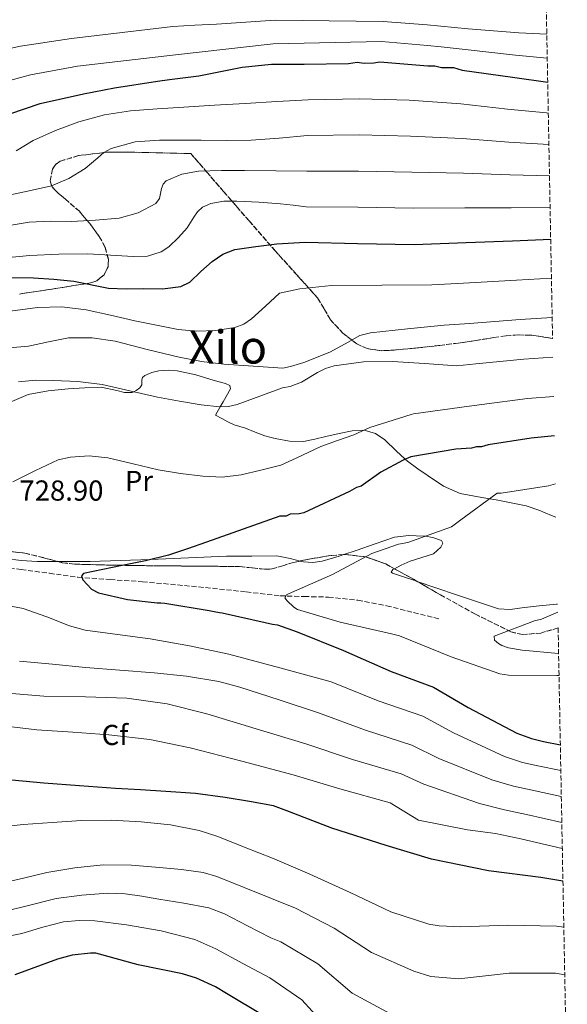
# Model space of a CAD drawing. Units: metres. Extents: x 627573 to 631018, y 4748123 to 4750500.
# Drawn here: x 630800 to 630990, y 4749695 to 4750036 of the extents above; entities that cross this region are included whole.
import ezdxf
from ezdxf.enums import TextEntityAlignment as Align

# ---------------------------------------------------------------- set-up
doc = ezdxf.new("R2010")
doc.units = ezdxf.units.M
doc.header["$MEASUREMENT"] = 0
doc.linetypes.add('DGN Style 3', pattern=[2.435890702152634, 1.739921930109024, -0.6959687720436097])
for name, color, linetype, lineweight in [('Cota de punto acotado terreno', 7, 'Continuous', 0), ('Curva de nivel directora', 30, 'Continuous', 30), ('Curva de nivel intermedia', 30, 'Continuous', 0), ('Etiqueta de uso rústico', 92, 'Continuous', 0), ('Etiqueta de zona arbolada', 92, 'Continuous', 0), ('Línea de cambio de uso (parcela vista)', 92, 'Continuous', 0), ('Texto de Área (paraje) menor', 7, 'Continuous', 0), ('Vaguada', 142, 'DGN Style 3', 13), ('Zona arbolada', 92, 'DGN Style 3', 0)]:
    doc.layers.add(name, color=color, linetype=linetype, lineweight=lineweight)
doc.styles.add('Style-Arial', font='arial.ttf')

msp = doc.modelspace()

# ---------------------------------------------------------------- linework, layer by layer
at = {"layer": 'Curva de nivel directora', "color": 30, "linetype": 'Continuous', "lineweight": 30, "flags": 128}
for points, elevation in [([(630796.9600000001, 4750003.62), (630807.51, 4750007.260000001), (630822.5599999995, 4750010.590000002), (630833.2300000002, 4750012.620000001), (630848.1999999993, 4750014.980000001), (630852.35, 4750015.530000002), (630862.529999999, 4750016.789999999), (630877.5199999983, 4750019.789999999), (630887.7799999998, 4750020.92), (630899.0699999997, 4750020.880000002), (630914.3899999997, 4750021.140000002), (630917.4499999996, 4750021.539999999), (630919.839999999, 4750021.240000002), (630923.2399999987, 4750021.300000003), (630925.2799999994, 4750021.670000001), (630941.9899999996, 4750020.260000001), (630944.3700000001, 4750020.300000001), (630946.7599999995, 4750019.660000003), (630950.85, 4750019.730000001), (630953.9300000002, 4750018.77), (630971.3399999999, 4750016.350000001), (630983.5499999984, 4750014.619999999)], 775.0000000000001), ([(630797.6699999986, 4749946.859999999), (630805.1999999988, 4749946.800000002), (630812.1799999992, 4749946.37), (630819.1500000008, 4749945.59), (630831.1899999996, 4749943.220000001), (630837.3299999996, 4749942.980000001), (630843.4699999996, 4749943.030000002), (630849.8800000001, 4749943.02), (630856.2699999983, 4749943.790000001), (630859.3499999985, 4749945.279999999), (630863.1599999993, 4749948.930000001), (630867.0899999988, 4749952.430000001), (630870.8999999998, 4749954.990000002), (630875.0300000004, 4749956.660000001), (630882.2799999992, 4749957.62), (630889.5399999989, 4749958.59), (630899.4599999987, 4749959.090000001), (630917.5199999989, 4749958.720000002), (630937.269999999, 4749958.390000001), (630955.3099999991, 4749959.039999999), (630971.2999999997, 4749959.66), (630984.5900000001, 4749960.160000001)], 750.0000000000003), ([(630985.8899999986, 4749891.940000001), (630977.8499999987, 4749891.190000001), (630962.9099999988, 4749888.890000001), (630960.5399999995, 4749888.170000001), (630958.8399999985, 4749888.140000002), (630957.1399999997, 4749887.770000001), (630951.6999999993, 4749887.33), (630936.0799999998, 4749884.680000002), (630933.3799999999, 4749883.61), (630925.6199999992, 4749879.390000001), (630918.8899999991, 4749874.5), (630917.1999999993, 4749874.130000001), (630914.839999999, 4749872.730000002), (630898.9600000002, 4749865.300000003), (630897.2699999983, 4749864.930000002), (630894.1999999993, 4749864.880000002), (630892.8499999992, 4749864.180000001), (630890.5899999995, 4749864.140000002), (630877.9099999992, 4749859.650000001), (630865.229999999, 4749855.15), (630858.6399999999, 4749852.780000002), (630851.9799999989, 4749850.61), (630843.9799999993, 4749848.690000001), (630835.9199999992, 4749847.029999999), (630829.2200000003, 4749845.619999999), (630822.5399999993, 4749844.210000001), (630821.7699999983, 4749843.440000001), (630822.2499999988, 4749842.040000001), (630825.32, 4749838.830000001), (630827.6600000003, 4749837.560000001), (630837.7999999989, 4749835.240000002), (630848.0099999993, 4749834.100000001), (630849.3899999984, 4749834.039999999), (630850.7699999998, 4749833.970000002), (630866.0599999983, 4749831.41), (630867.7900000006, 4749831.090000001), (630869.7099999984, 4749830.710000001), (630870.6099999992, 4749830.640000002), (630885.52, 4749827.310000001), (630888.019999999, 4749826.670000002), (630889.7800000003, 4749826.460000002), (630896.62, 4749824.060000001), (630912.7299999989, 4749817.529999999), (630929.2000000001, 4749810.33), (630943.940000001, 4749804.789999999), (630955.9799999996, 4749797.850000001), (630972.8199999996, 4749788.950000001), (630977.9600000004, 4749787.000000002), (630982.070000001, 4749786.050000002), (630987.9299999994, 4749784.880000001)], 725.0000000000001), ([(630988.8300000001, 4749737.580000003), (630981.1199999988, 4749738.9), (630962.9800000002, 4749741.170000002), (630943.2799999993, 4749745.180000002), (630927.5599999994, 4749749.890000001), (630908.699999999, 4749755.939999999), (630893.9600000001, 4749761.600000001), (630888.4500000004, 4749763.710000001), (630880.0399999993, 4749765.180000001), (630871.6299999985, 4749766.640000002), (630861.36, 4749767.940000001), (630851.02, 4749768.690000001), (630842.3200000008, 4749769.200000001), (630833.6100000002, 4749769.720000002), (630821.1600000003, 4749770.590000001), (630808.7199999993, 4749771.51), (630797.6100000005, 4749772.640000001)], 750.0000000000001), ([(630885.0700000008, 4749690.890000002), (630872.1099999989, 4749698.600000001), (630868.3200000003, 4749700.92), (630861.6699999984, 4749703.940000001), (630856.8099999991, 4749705.480000001), (630841.4800000002, 4749708.570000002), (630826.8199999997, 4749712.619999999), (630824.9800000002, 4749712.65), (630818.5599999985, 4749711.880000002), (630813.449999999, 4749710.580000001), (630798.6499999998, 4749705.08)], 775.0000000000001)]:
    msp.add_lwpolyline(points, dxfattribs=dict(at, elevation=elevation))
at = {"layer": 'Curva de nivel intermedia', "color": 30, "linetype": 'Continuous', "lineweight": 0, "flags": 128}
for points, elevation in [([(630788.2699999996, 4750024.449999999), (630800.6600000014, 4750027.13), (630818.3200000017, 4750029.779999998), (630835.9300000004, 4750031.84), (630853.5500000003, 4750033.899999999), (630861.0899999995, 4750034.409999999), (630868.6500000011, 4750034.729999999), (630878.8200000012, 4750035.429999999), (630888.9800000001, 4750036.130000001), (630926.4599999996, 4750035.679999999), (630941.7400000016, 4750034.49), (630946.5100000014, 4750034), (630955.9300000005, 4750033.130000001), (630973.5100000004, 4750031.73), (630983.24, 4750031.220000001)], 785.0000000000002), ([(630792.6100000005, 4750014.039999999), (630804.0900000002, 4750017.199999998), (630820.4400000006, 4750020.189999999), (630854.3900000007, 4750024.060000001), (630888.3299999997, 4750027.930000001), (630925.8700000017, 4750028.679999999), (630941.8600000001, 4750027.369999998), (630946.6400000011, 4750026.83), (630954.9300000013, 4750025.949999999), (630972.4200000018, 4750024.039999999), (630983.3899999997, 4750022.980000001)], 780), ([(630857.3600000013, 4750006), (630867.9900000017, 4750006.65), (630878.6100000012, 4750007.279999998), (630889.5400000013, 4750007.909999999), (630900.4700000011, 4750008.539999999), (630918.3700000006, 4750008.859999999), (630935.4600000007, 4750008.359999998), (630953.4500000017, 4750007.06), (630969.6000000008, 4750005.249999999), (630983.1799999997, 4750003.939999999), (630983.7600000007, 4750003.869999998)], 770), ([(630799.1600000015, 4749990.819999998), (630805.010000001, 4749994.359999999), (630812.8200000008, 4749997.849999999), (630820.8800000009, 4750000.819999999), (630829.7600000012, 4750003.289999999), (630838.8000000003, 4750004.720000001), (630848.0800000008, 4750005.399999999), (630857.3600000013, 4750006)], 770), ([(630795.99, 4749975.28), (630803.7100000002, 4749976.890000001), (630811.4100000004, 4749978.680000001), (630817.4600000011, 4749981.239999999), (630823.1200000006, 4749984.690000001), (630827.4600000012, 4749988.34), (630829.6000000003, 4749990.220000001), (630832.0800000014, 4749991.670000001), (630840.3899999995, 4749993.92), (630848.8499999996, 4749994.480000001), (630856.0800000007, 4749994.480000001), (630863.3200000003, 4749994.480000001), (630871.9900000005, 4749994.390000001), (630880.6600000008, 4749994.480000001), (630890.4400000019, 4749995.220000001), (630900.2200000009, 4749996.179999999), (630918.1600000004, 4749996.329999999), (630935.9200000011, 4749995.869999998), (630953.9099999999, 4749995.05), (630970.0200000011, 4749993.850000001), (630983.9599999997, 4749993.060000001)], 765.0000000000001), ([(630789.8299999997, 4749963.749999999), (630803.6699999999, 4749966.070000002), (630811.0000000015, 4749966.410000001), (630818.390000001, 4749966.259999999), (630826.6200000008, 4749966.719999999), (630834.8300000007, 4749967.470000001), (630841.4500000012, 4749969.27), (630847.6300000015, 4749972.59), (630848.8800000009, 4749974.27), (630849.5899999995, 4749977.720000001), (630850.1300000005, 4749979.289999997), (630851.2200000011, 4749980.4), (630856.6700000007, 4749982.739999998), (630862.3500000002, 4749983.730000001), (630870.3900000001, 4749983.98), (630878.4200000011, 4749984.050000001), (630889.1900000002, 4749983.930000001), (630899.9700000006, 4749983.82), (630917.9400000013, 4749983.789999999), (630936.3700000005, 4749983.369999999), (630954.3800000015, 4749983.05), (630970.4500000002, 4749982.460000002), (630984.1699999998, 4749982.16)], 760.0000000000001), ([(630791.5500000007, 4749953.399999999), (630803.9200000003, 4749954.550000001), (630813.9600000007, 4749955.020000001), (630824.0200000014, 4749955.060000001), (630831.8900000014, 4749954.679999998), (630839.7600000014, 4749954.16), (630844.6699999999, 4749954.31), (630849.4900000012, 4749955.76), (630852.1700000011, 4749957.51), (630855.4400000012, 4749960.710000001), (630858.4499999997, 4749964.150000001), (630860.8100000002, 4749967.859999999), (630862.0300000005, 4749969.71), (630863.7600000006, 4749971.25), (630866.6900000009, 4749972.609999998), (630871.1800000013, 4749973.4), (630875.7300000022, 4749973.36), (630883.2900000016, 4749973.050000002), (630890.8300000008, 4749972.470000001), (630895.2699999999, 4749971.960000001), (630899.7100000012, 4749971.449999999), (630917.7300000013, 4749971.259999999), (630936.8200000019, 4749970.880000001), (630954.850000001, 4749971.050000001), (630970.8800000016, 4749971.06), (630984.3799999999, 4749971.179999999)], 755), ([(630954.280000001, 4749944.92), (630972.7600000014, 4749945.970000001), (630984.8499999993, 4749946.619999998)], 745), ([(630797.0200000004, 4749935.23), (630806.6100000015, 4749936.5), (630815.0500000014, 4749936.720000001), (630823.4400000002, 4749935.67), (630831.9000000004, 4749933.789999999), (630840.3400000003, 4749931.890000001), (630847.8200000015, 4749930.319999999), (630855.3099999994, 4749928.819999999), (630861.8200000004, 4749928.24), (630868.3700000017, 4749928.560000001), (630875.0000000013, 4749929.579999999), (630878.0999999993, 4749930.720000001), (630880.7900000004, 4749932.53), (630885.6400000007, 4749936.989999999), (630890.4900000012, 4749941.449999998), (630897.5400000009, 4749942.949999998), (630908.5400000003, 4749944.119999999), (630925.9700000001, 4749944.26), (630943.3900000011, 4749944.400000001), (630954.280000001, 4749944.92)], 745), ([(630794.0499999998, 4749922.279999999), (630803.4100000006, 4749923.06), (630810.38, 4749924.630000001), (630817.3600000005, 4749925.999999999), (630825.4600000008, 4749926.03), (630833.5499999998, 4749924.850000001), (630844.6200000007, 4749921.98), (630855.7000000007, 4749919.220000001), (630863.4100000019, 4749917.810000001), (630871.1900000003, 4749916.850000001), (630881.4299999997, 4749916.170000001), (630891.6800000002, 4749915.48), (630894.3600000002, 4749915.989999999), (630898.9500000012, 4749917.409999999), (630908.0000000015, 4749920.989999999), (630913.2400000008, 4749923.849999999), (630918.4000000019, 4749926.73), (630922.11, 4749927.74), (630934.9000000019, 4749929.039999999), (630947.6800000004, 4749930.34), (630956.4400000002, 4749930.909999999), (630974.030000001, 4749932.279999999), (630985.1100000008, 4749932.970000001)], 740.0000000000001), ([(630799.9599999995, 4749910.75), (630806.0300000003, 4749911.269999999), (630812.11, 4749911.159999999), (630820.5299999999, 4749910.789999999), (630828.9400000009, 4749909.749999999), (630838.6100000005, 4749907.59), (630848.2100000004, 4749905.390000001), (630855.780000001, 4749903.96), (630863.3800000006, 4749902.71), (630869.6600000014, 4749901.999999999), (630872.7900000007, 4749902.130000002), (630875.7900000003, 4749902.829999999), (630883.6600000004, 4749905.71), (630891.5300000005, 4749908.58), (630894.2000000015, 4749909.069999999), (630898.1399999999, 4749910.640000001), (630903.6400000006, 4749913.92), (630906.4500000003, 4749915.369999998), (630909.47, 4749916.289999999), (630919.6, 4749917.639999999), (630929.7300000021, 4749917.749999999), (630940.8499999997, 4749917.02), (630951.9699999997, 4749916.279999998), (630958.5900000003, 4749916.91), (630975.3099999997, 4749918.58), (630985.3700000001, 4749919.310000001)], 735.0000000000002), ([(630798.0300000006, 4749876.08), (630805.8100000012, 4749879.970000001), (630813.7100000004, 4749883.640000001), (630817.9700000007, 4749884.63), (630824.5199999998, 4749885.03), (630830.9900000006, 4749884.34), (630839.7100000001, 4749882.249999999), (630848.4600000008, 4749880.180000001), (630856.160000001, 4749878.92), (630863.8900000004, 4749878), (630870.5800000001, 4749877.689999999), (630877.2000000007, 4749878.449999999), (630884.0800000007, 4749880.119999999), (630890.9600000004, 4749881.789999999), (630896.230000001, 4749884.21), (630904.9000000014, 4749888.249999999), (630910.5899999999, 4749890.32), (630916.2800000006, 4749892.390000001), (630921.8000000014, 4749894.880000001), (630936.2300000018, 4749899.349999999), (630937.0000000007, 4749899.639999999), (630956.2500000001, 4749902.23), (630960.7500000017, 4749902.9), (630976.5800000014, 4749904.890000001), (630985.6300000015, 4749905.63)], 730), ([(630987.4700000011, 4749808.92), (630986.7200000001, 4749808.859999999), (630969.8900000014, 4749808.949999999), (630966.9900000002, 4749809.519999999), (630950.0000000006, 4749815.369999998), (630932.1600000015, 4749822.65), (630929.3499999997, 4749823.300000001), (630911.5900000012, 4749827.359999998), (630896.7000000004, 4749831.770000001), (630895.5300000014, 4749832.579999999), (630893.1599999999, 4749834.779999998), (630892.3500000008, 4749835.859999998), (630892.8899999994, 4749836.810000001), (630893.6800000007, 4749837.180000001), (630908.9100000013, 4749843.939999999), (630922.5700000004, 4749851.17), (630931.8200000018, 4749854.399999999), (630935.0300000015, 4749855.019999999), (630950.1600000015, 4749860.419999998), (630953.4299999994, 4749862.899999999), (630965.9599999997, 4749872.06), (630967.3800000013, 4749872.140000001), (630983.8099999999, 4749874.67), (630986.2100000004, 4749875.350000001)], 720), ([(630988.0999999992, 4749775.939999999), (630980.1100000007, 4749777.599999999), (630974.8400000001, 4749778.77), (630968.5200000014, 4749780.810000001), (630950.860000001, 4749788.96), (630940.1900000004, 4749794.779999998), (630924.7499999999, 4749800.140000001), (630908.3700000005, 4749806.749999999), (630890.6699999999, 4749811.529999998), (630872.9699999995, 4749816.31), (630859.3400000016, 4749819.230000001), (630845.5800000018, 4749821.56), (630834.3500000001, 4749823.09), (630823.1200000006, 4749824.630000001), (630817.6700000011, 4749826.100000001), (630809.7600000009, 4749829.279999998), (630801.6100000015, 4749832.119999999), (630791.1200000016, 4749834.140000001)], 730), ([(630987.050000001, 4749830.8), (630981.3600000001, 4749828.369999998), (630978.9800000018, 4749827.800000001), (630965.020000001, 4749822.51), (630965.1100000005, 4749821.119999999), (630966.4300000013, 4749819.959999999), (630967.6200000005, 4749819.28), (630969.9900000021, 4749818.490000002), (630974.7000000017, 4749817.689999999), (630987.3300000003, 4749816.470000001)], 715.0000000000007), ([(630988.2700000014, 4749766.970000001), (630978.1500000004, 4749769.149999999), (630971.7100000009, 4749770.539999999), (630964.2200000008, 4749772.679999999), (630945.7300000014, 4749780.07), (630936.4300000007, 4749784.769999999), (630920.2999999995, 4749789.960000001), (630904.0000000005, 4749795.980000001), (630890.3400000014, 4749800.41), (630876.6900000012, 4749804.850000001), (630869.4300000012, 4749806.81), (630858.2599999999, 4749808.649999999), (630846.99, 4749809.779999998), (630835.0800000011, 4749810.71), (630823.1800000009, 4749811.640000001), (630811.7600000014, 4749812.769999999), (630800.3300000007, 4749813.88)], 735.0000000000002), ([(630988.4400000012, 4749757.970000001), (630976.2000000014, 4749760.699999998), (630968.5900000005, 4749762.320000002), (630959.9200000003, 4749764.539999999), (630940.5999999995, 4749771.179999999), (630932.6700000013, 4749774.76), (630915.8400000003, 4749779.779999999), (630899.6300000009, 4749785.199999998), (630882.4600000001, 4749790.380000001), (630865.2900000017, 4749795.569999999), (630851.5499999998, 4749799.039999999), (630837.5199999996, 4749801.01), (630823.1500000019, 4749801.460000001), (630808.7800000019, 4749801.720000001), (630793.3600000013, 4749803.039999999)], 740.0000000000001), ([(630988.610000001, 4749748.939999999), (630974.2400000012, 4749752.26), (630965.4600000014, 4749754.09), (630955.7500000016, 4749755.369999999), (630938.7500000009, 4749758.77), (630928.9100000015, 4749764.75), (630911.39, 4749769.599999999), (630895.2699999999, 4749774.42), (630877.4000000019, 4749779.140000001), (630859.5300000017, 4749783.859999999), (630845.4900000002, 4749786.65), (630831.2499999999, 4749788.279999998), (630818.7999999999, 4749789.199999999), (630806.35, 4749790.07), (630796.6600000004, 4749791.17)], 745), ([(630989.140000001, 4749721.569999999), (630986.6100000006, 4749721.980000001), (630969.7100000004, 4749722.3), (630953.4299999994, 4749721.789999999), (630945.9200000013, 4749722.11), (630942.2900000014, 4749722.710000001), (630929.0999999995, 4749726.929999999), (630915.0300000012, 4749733.63), (630901.0800000014, 4749739.949999999), (630888.0599999992, 4749745.579999999), (630878.6, 4749749.300000001), (630869.1299999994, 4749753.009999999), (630862.6900000023, 4749755.099999999), (630852.6800000007, 4749757.07), (630842.5100000007, 4749758.13), (630832.1399999994, 4749758.7), (630821.7700000005, 4749758.579999999), (630811.690000002, 4749757.929999999), (630801.6100000015, 4749757.17), (630792.1299999997, 4749756.17)], 755), ([(630989.4500000015, 4749705.06), (630986.2999999999, 4749705.67), (630970.22, 4749705.619999999), (630952.6700000016, 4749703.67), (630942.990000001, 4749704.499999999), (630937.0700000002, 4749706.37), (630922.3899999994, 4749712.839999998), (630909.4200000009, 4749721.249999999), (630896.020000001, 4749728.259999999), (630887.7599999999, 4749731.59), (630878.2900000014, 4749735.389999999), (630868.8099999998, 4749739.189999999), (630864.0199999998, 4749740.630000001), (630856.5099999997, 4749741.659999999), (630848.91, 4749742.26), (630839.14, 4749743.119999998), (630829.3900000001, 4749743.279999999), (630819.5599999998, 4749742.24), (630809.8000000011, 4749740.600000001), (630801.7200000009, 4749738.63), (630793.6800000009, 4749736.759999999)], 760.0000000000001), ([(630931.8399999997, 4749690.02), (630915.6700000004, 4749698.75), (630903.8200000017, 4749708.859999999), (630890.9600000004, 4749716.56), (630887.4700000014, 4749717.87), (630879.4200000003, 4749722.029999999), (630871.3700000015, 4749726.199999998), (630865.9800000001, 4749728.300000002), (630857.3500000001, 4749730), (630848.5900000005, 4749731.319999998), (630842.77, 4749732.369999999), (630836.9400000006, 4749733.17), (630830.9700000006, 4749733.409999998), (630821.9699999995, 4749732.77), (630812.9999999997, 4749731.569999999), (630802.4699999997, 4749728.960000001), (630792.0100000014, 4749726.33)], 765.0000000000001), ([(630908.9600000004, 4749684.659999999), (630898.2100000014, 4749696.48), (630887.1699999997, 4749704), (630877.7999999998, 4749709.079999999), (630868.4299999999, 4749714.159999999), (630861.1100000018, 4749717.34), (630849.4199999997, 4749720.34), (630837.4500000002, 4749722.420000001), (630826.4800000022, 4749723.86), (630820.9800000014, 4749723.989999999), (630815.5600000012, 4749723.509999999), (630808.3700000006, 4749721.58), (630801.1599999999, 4749719.41), (630793.0799999996, 4749717.829999999)], 770)]:
    msp.add_lwpolyline(points, dxfattribs=dict(at, elevation=elevation))
at = {"layer": 'Línea de cambio de uso (parcela vista)', "color": 92, "linetype": 'Continuous', "lineweight": 0}
for points in [[(630796.8600000005, 4749903.600000001, 733.8399999999965), (630803.3399999999, 4749906.289999999, 734.6499999999943), (630810.2300000006, 4749907.609999999, 734.7200000000012), (630817.1699999999, 4749908.34, 734.6499999999943), (630822.9299999997, 4749908.689999999, 734.5599999999977), (630828.6900000004, 4749908.850000001, 734.7100000000065), (630834.0999999996, 4749907.66, 734.8500000000058), (630836.7699999996, 4749906.980000001, 734.9199999999983), (630839.4400000004, 4749907.060000001, 734.9900000000052), (630839.9400000004, 4749907.289999999, 735), (630840.79, 4749907.689999999, 735.029999999999), (630842, 4749908.600000001, 735.1300000000047), (630842.7100000001, 4749909.67, 735.2400000000052), (630842.79, 4749911.4, 735.429999999993), (630843.0300000003, 4749912.220000001, 735.5399999999936), (630843.79, 4749912.949999999, 735.679999999993), (630846.1699999999, 4749913.980000001, 736.0899999999965), (630848.6600000003, 4749914.480000001, 736.529999999999), (630851.8600000005, 4749914.710000001, 737.1199999999953), (630855.0599999997, 4749914.480000001, 737.6999999999972), (630861.4900000002, 4749913.109999999, 738.6999999999972), (630867.8600000005, 4749911.15, 739.1000000000058), (630871.7999999998, 4749910.130000001, 738.8300000000019), (630873.2999999998, 4749909.4, 738.5500000000029), (630873.4900000002, 4749908.34, 738.3099999999977), (630870.9199999999, 4749903.75, 736.2700000000042), (630869.9400000004, 4749902.01, 735), (630868.3499999996, 4749899.17, 732.6399999999995), (630870.4800000006, 4749897.960000001, 732.5800000000019), (630872.6100000005, 4749896.83, 732.279999999999), (630874.7999999998, 4749895.850000001, 732.1699999999983), (630876.75, 4749895.210000001, 732.070000000007), (630878.7199999997, 4749894.600000001, 731.9799999999959), (630882.0300000003, 4749893.279999999, 731.8099999999977), (630885.3899999997, 4749891.980000001, 731.6399999999995), (630887.1799999997, 4749891.49, 731.5500000000029), (630888.9900000002, 4749891.109999999, 731.4700000000012), (630893.9299999997, 4749890.100000001, 731.2299999999959), (630898.8399999999, 4749890.029999999, 731), (630902.7199999997, 4749890.890000001, 730.820000000007), (630906.5999999996, 4749891.810000001, 730.6300000000047), (630911.1500000004, 4749892.76, 730.4100000000036), (630915.6900000004, 4749893.680000001, 730.1900000000023)], [(630915.6900000004, 4749893.680000001, 730.1900000000023), (630919.7699999996, 4749894, 730), (630919.8200000003, 4749893.99, 730), (630923.8200000003, 4749892.810000001, 729.3500000000058), (630927, 4749890.59, 728.1399999999995), (630930.9299999997, 4749886.789999999, 726.1600000000036), (630934.1100000005, 4749883.9, 725), (630934.9000000004, 4749883.180000001, 724.8000000000029), (630938.4600000001, 4749880.59, 723.9700000000012), (630942.0800000001, 4749878.08, 723.1399999999995), (630947.4000000004, 4749874.51, 722.0200000000042), (630953.1799999997, 4749872.029999999, 721.0599999999977), (630959.4199999999, 4749870.850000001, 720.320000000007), (630963.3700000001, 4749870.16, 720), (630965.6900000004, 4749869.76, 719.8500000000058), (630970.8600000005, 4749868.789999999, 719.5200000000042), (630976.0199999996, 4749867.75, 719.179999999993), (630980.4900000002, 4749866.180000001, 718.8800000000047), (630984.8899999997, 4749864.32, 718.5800000000019), (630986.4199999999, 4749863.84, 718.5500000000029)], [(630930.3563000001, 4749845.910900001, 718.1573999999965), (630932.7599999999, 4749847.17, 718.3699999999953), (630935.8099999997, 4749848.58, 718.6399999999995), (630939.9000000004, 4749849.84, 718.9600000000065), (630943.9600000001, 4749851.060000001, 719.2599999999949), (630946.5, 4749853.4, 719.4900000000052), (630947.1200000001, 4749854.76, 719.5899999999965), (630946.6799999997, 4749855.699999999, 719.6600000000036), (630943.6799999997, 4749856.789999999, 719.8500000000058), (630941, 4749857.15, 720), (630940.4199999999, 4749857.230000001, 720.029999999999), (630935.3399999999, 4749857.460000001, 720.279999999999), (630930.3700000001, 4749856.82, 720.5), (630923.7300000006, 4749854.550000001, 720.7700000000042), (630917.1100000005, 4749852.230000001, 721), (630912.8080000002, 4749850.83, 721.1312000000034)], [(630813.5049999999, 4749848.439999999, 725.7989999999991), (630811.4000000004, 4749848.439999999, 726.0599999999977), (630806.4100000003, 4749848.439999999, 726.7200000000012), (630800.9100000003, 4749848.76, 727.029999999999), (630795.4100000003, 4749849.460000001, 727.2299999999959), (630789.0599999997, 4749850.710000001, 727.3699999999953), (630788.0669, 4749851.043199999, 727.387600000002)], [(630897.6986999996, 4749848.5909, 721.5485000000045), (630894.2300000006, 4749849.460000001, 721.6399999999995), (630889.6299999999, 4749850.350000001, 721.779999999999), (630880.8600000005, 4749850.310000001, 722.0399999999936), (630872.0899999999, 4749850.27, 722.4900000000052), (630848.4699999997, 4749849.24, 724.8399999999965), (630845.8899999997, 4749849.15, 725), (630824.8499999996, 4749848.439999999, 725.179999999993), (630820.6200000001, 4749848.41, 725.3099999999977), (630816.4000000004, 4749848.439999999, 725.4400000000023), (630813.5049999999, 4749848.439999999, 725.7989999999991)], [(630912.8080000002, 4749850.83, 721.1312000000034), (630911.2100000001, 4749850.310000001, 721.179999999993), (630905.25, 4749848.51, 721.3500000000058), (630902.0300000003, 4749848.109999999, 721.429999999993), (630898.7800000003, 4749848.32, 721.5200000000042), (630897.6986999996, 4749848.5909, 721.5485000000045)], [(630938.2735000001, 4749841.525599999, 717.2482000000019), (630937.4100000003, 4749841.82, 717.320000000007), (630933.5700000003, 4749843.119999999, 717.6499999999943), (630929.7300000006, 4749844.42, 717.9700000000012), (630929.2300000006, 4749844.77, 718.0200000000042), (630929.8200000003, 4749845.630000001, 718.1100000000006), (630930.3563000001, 4749845.910900001, 718.1573999999965)], [(630987, 4749833.619999999, 714.2200000000012), (630986.5899999999, 4749833.630000001, 714.25), (630980.5599999997, 4749833.09, 714.529999999999), (630974.5300000003, 4749832.33, 714.7700000000042), (630970.4699999997, 4749831.74, 714.9199999999983), (630966.5099999999, 4749831.960000001, 715.0899999999965), (630951.9600000001, 4749836.859999999, 716.1100000000006), (630938.2735000001, 4749841.525599999, 717.2482000000019)]]:
    msp.add_polyline3d(points, dxfattribs=at)
at = {"layer": 'Vaguada', "color": 142, "linetype": 'DGN Style 3', "lineweight": 13}
msp.add_polyline3d([(630791.9500000002, 4749846.449999999, 726.9499999999972), (630800.8499999996, 4749845.680000001, 725.6399999999995), (630810.6799999997, 4749844.32, 725.0200000000042), (630820.5599999997, 4749842.930000001, 725.0599999999977), (630831.79, 4749842.16, 725.1100000000006), (630843.0199999996, 4749841.4, 725.0599999999977), (630855.1600000003, 4749840.300000001, 724.3099999999977), (630867.2800000003, 4749839.15, 723.1399999999995), (630878.9900000002, 4749837.850000001, 721.320000000007), (630890.7000000002, 4749836.529999999, 720.070000000007), (630899.1100000005, 4749836.27, 720.070000000007), (630907.54, 4749836.08, 720.070000000007), (630917.6500000004, 4749834.980000001, 720.070000000007), (630927.6299999999, 4749833.07, 720.070000000007), (630937.0099999999, 4749830.74, 720.070000000007), (630946.3799999999, 4749828.4, 720.070000000007)], dxfattribs=at)
at = {"layer": 'Zona arbolada', "color": 92, "linetype": 'DGN Style 3', "lineweight": 0, "extrusion": (-0.009104261421775539, 0.2256730931397758, 0.9741605450112881), "elevation": 1066869.558172682, "flags": 128}
msp.add_lwpolyline([(-821866.069844911, -4598419.283142678), (-821861.7836320876, -4598419.162712315), (-821855.1450585998, -4598418.317998515), (-821850.8825674508, -4598417.611728632)], dxfattribs=at)
at = {"layer": 'Zona arbolada', "color": 92, "linetype": 'DGN Style 3', "lineweight": 0, "extrusion": (-0.2578683917901921, -0.4904593831114306, 0.8324382776119171), "elevation": -2491705.135344087, "flags": 128}
msp.add_lwpolyline([(-1651967.203217362, 3744527.742954999), (-1651968.640973259, 3744527.818029292), (-1651976.251646178, 3744527.979727766)], dxfattribs=at)
at = {"layer": 'Zona arbolada', "color": 92, "linetype": 'DGN Style 3', "lineweight": 0}
for points in [[(630981.7100000001, 4750111.199999999, 829.75), (630985.2400000002, 4749925.789999999, 741.4100000000036), (630977.8600000005, 4749926.880000001, 742.1300000000047), (630973.3399999999, 4749926.980000001, 742.2100000000065), (630969.0199999996, 4749926.65, 742.0099999999949), (630964.8799999999, 4749926.060000001, 740.679999999993), (630958.75, 4749925.09, 736.779999999999), (630955.6600000003, 4749924.600000001, 735.029999999999), (630952.5, 4749924.16, 734.070000000007), (630946.0999999996, 4749923.34, 733.429999999993), (630935.9500000002, 4749922.220000001, 733.529999999999), (630930.9100000003, 4749921.789999999, 734.3399999999965), (630926.0599999997, 4749921.49, 735.8300000000019), (630920.9199999999, 4749922.220000001, 738.0099999999949), (630917.3499999996, 4749923.869999999, 739.6900000000023), (630912.4699999997, 4749927.600000001, 742.2100000000065), (630908.2100000001, 4749932.220000001, 744.6600000000036), (630905.9699999997, 4749936.08, 746.4600000000065), (630903.6699999999, 4749939.859999999, 748.1900000000023), (630896.3600000005, 4749947.970000001, 751.570000000007), (630889.0300000003, 4749956.16, 754.3699999999953), (630880.0499999998, 4749966.42, 758.1100000000006), (630875.54, 4749971.59, 759.4199999999983), (630871.0099999999, 4749976.82, 759.6699999999983), (630865.3799999999, 4749983.350000001, 759.1199999999953), (630859.75, 4749989.869999999, 758.570000000007), (630850.0099999999, 4749990.100000001, 761.1399999999995), (630840.2699999996, 4749990.32, 763.7100000000065), (630835.5, 4749990.4, 764.5899999999965), (630830.6399999997, 4749990.32, 764.8999999999943), (630820.8499999996, 4749989.17, 764.7100000000065), (630814.4199999999, 4749987.25, 764.7299999999959), (630812.8799999999, 4749986.16, 764.820000000007), (630811.7400000002, 4749984.449999999, 764.929999999993), (630810.9000000004, 4749980.42, 765.1300000000047), (630811.5999999996, 4749978.289999999, 765.2400000000052), (630813.6900000004, 4749976.16, 765.1399999999995), (630816.2300000006, 4749974.100000001, 764.6499999999943), (630821.0700000003, 4749969.84, 762.9400000000023), (630824.6500000004, 4749965.59, 760.6399999999995), (630827.9900000002, 4749961.140000001, 758.3300000000019), (630830.0099999999, 4749957.380000001, 757.2200000000012), (630831.1500000004, 4749953.199999999, 756.2700000000042), (630831.0599999997, 4749950.640000001, 755.5200000000042), (630829.6699999999, 4749947.869999999, 753.9700000000012), (630827.0800000001, 4749945.74, 752.1999999999972), (630824.9100000003, 4749945.01, 751.4199999999983), (630812.6500000004, 4749943.050000001, 749.6100000000006), (630800.3399999999, 4749941.17, 748.8600000000006)], [(630800.3399999999, 4749941.17, 748.8600000000006), (630812.6500000004, 4749943.050000001, 749.6100000000006), (630824.9100000003, 4749945.01, 751.4199999999983), (630827.0800000001, 4749945.74, 752.1999999999972), (630829.6699999999, 4749947.869999999, 753.9700000000012), (630831.0599999997, 4749950.640000001, 755.5200000000042), (630831.1500000004, 4749953.199999999, 756.2700000000042), (630830.0099999999, 4749957.380000001, 757.2200000000012), (630827.9900000002, 4749961.140000001, 758.3300000000019), (630824.6500000004, 4749965.59, 760.6399999999995), (630821.0700000003, 4749969.84, 762.9400000000023), (630816.2300000006, 4749974.100000001, 764.6499999999943), (630813.6900000004, 4749976.16, 765.1399999999995), (630811.5999999996, 4749978.289999999, 765.2400000000052), (630810.9000000004, 4749980.42, 765.1300000000047), (630811.7400000002, 4749984.449999999, 764.929999999993), (630812.8799999999, 4749986.16, 764.820000000007), (630814.4199999999, 4749987.25, 764.7299999999959), (630820.8499999996, 4749989.17, 764.7100000000065), (630830.6399999997, 4749990.32, 764.8999999999943), (630835.5, 4749990.4, 764.5899999999965), (630840.2699999996, 4749990.32, 763.7100000000065), (630850.0099999999, 4749990.100000001, 761.1399999999995), (630859.75, 4749989.869999999, 758.570000000007), (630865.3799999999, 4749983.350000001, 759.1199999999953), (630871.0099999999, 4749976.82, 759.6699999999983), (630875.54, 4749971.59, 759.4199999999983), (630880.0499999998, 4749966.42, 758.1100000000006), (630889.0300000003, 4749956.16, 754.3699999999953), (630896.3600000005, 4749947.970000001, 751.570000000007), (630903.6699999999, 4749939.859999999, 748.1900000000023), (630905.9699999997, 4749936.08, 746.4600000000065), (630908.2100000001, 4749932.220000001, 744.6600000000036), (630912.4699999997, 4749927.600000001, 742.2100000000065)], [(630912.4699999997, 4749927.600000001, 742.2100000000065), (630917.3499999996, 4749923.869999999, 739.6900000000023), (630920.9199999999, 4749922.220000001, 738.0099999999949), (630926.0599999997, 4749921.49, 735.8300000000019), (630930.9100000003, 4749921.789999999, 734.3399999999965), (630935.9500000002, 4749922.220000001, 733.529999999999), (630946.0999999996, 4749923.34, 733.429999999993), (630952.5, 4749924.16, 734.070000000007), (630955.6600000003, 4749924.600000001, 735.029999999999), (630958.75, 4749925.09, 736.779999999999), (630964.8799999999, 4749926.060000001, 740.679999999993), (630969.0199999996, 4749926.65, 742.0099999999949), (630973.3399999999, 4749926.980000001, 742.2100000000065), (630977.8600000005, 4749926.880000001, 742.1300000000047), (630985.2400000002, 4749925.789999999, 741.4100000000036)], [(630813.5049999999, 4749848.439999999, 726.529999999999), (630808.6299999999, 4749849.730000001, 727.1000000000058), (630802.1299999999, 4749851.32, 727.8699999999953), (630797.4199999999, 4749851.850000001, 728.429999999993), (630790.2599999999, 4749851.609999999, 729.25), (630788.0669, 4749851.043199999, 729.4575000000042)], [(630797.4199999999, 4749851.850000001, 728.429999999993), (630802.1299999999, 4749851.32, 727.8699999999953), (630808.6299999999, 4749849.730000001, 727.1000000000058), (630815.1299999999, 4749848.01, 726.3399999999965), (630819.5300000003, 4749847.480000001, 725.820000000007), (630832.1900000004, 4749847.16, 724.2200000000012), (630844.8799999999, 4749846.960000001, 722.75), (630860.7300000006, 4749846.82, 721.2299999999959), (630876.5899999999, 4749846.680000001, 719.7200000000012), (630881.0099999999, 4749846.199999999, 719.6100000000006), (630885.4400000004, 4749845.730000001, 719.5), (630887.9400000004, 4749845.850000001, 719.4100000000036), (630891.6200000001, 4749846.949999999, 719.2400000000052), (630895.3300000001, 4749848.109999999, 719.0599999999977), (630901.9299999997, 4749849.449999999, 718.8099999999977), (630908.5300000003, 4749850.539999999, 718.6199999999953), (630913.25, 4749850.859999999, 718.5899999999965), (630920.3700000001, 4749850.029999999, 718.7299999999959), (630927.3499999996, 4749847.560000001, 718.8399999999965), (630937.0300000003, 4749842.25, 718.7100000000065), (630946.2999999998, 4749836.850000001, 718.3999999999943), (630958.4500000002, 4749830.17, 717.4600000000065), (630970.7999999998, 4749824.029999999, 715.9700000000012), (630974.79, 4749823.050000001, 715.2299999999959), (630981.1100000005, 4749823.619999999, 713.7599999999949), (630987.1600000003, 4749825.369999999, 712.8999999999943), (630990.3499999996, 4749657.82, 769.7599999999949)], [(630930.3563000001, 4749845.910900001, 718.7995999999986), (630927.3499999996, 4749847.560000001, 718.8399999999965), (630920.3700000001, 4749850.029999999, 718.7299999999959), (630913.25, 4749850.859999999, 718.5899999999965), (630912.8080000002, 4749850.83, 718.5927999999985)], [(630897.6986999996, 4749848.5909, 718.9703000000009), (630895.3300000001, 4749848.109999999, 719.0599999999977), (630891.6200000001, 4749846.949999999, 719.2400000000052), (630887.9400000004, 4749845.850000001, 719.4100000000036), (630885.4400000004, 4749845.730000001, 719.5), (630881.0099999999, 4749846.199999999, 719.6100000000006), (630876.5899999999, 4749846.680000001, 719.7200000000012), (630860.7300000006, 4749846.82, 721.2299999999959), (630844.8799999999, 4749846.960000001, 722.75), (630832.1900000004, 4749847.16, 724.2200000000012), (630819.5300000003, 4749847.480000001, 725.820000000007), (630815.1299999999, 4749848.01, 726.3399999999965), (630813.5049999999, 4749848.439999999, 726.529999999999)], [(630987.1600000003, 4749825.369999999, 712.8999999999943), (630981.1100000005, 4749823.619999999, 713.7599999999949), (630974.79, 4749823.050000001, 715.2299999999959), (630970.7999999998, 4749824.029999999, 715.9700000000012), (630958.4500000002, 4749830.17, 717.4600000000065), (630946.2999999998, 4749836.850000001, 718.3999999999943), (630938.2735000001, 4749841.525599999, 718.668399999995)]]:
    msp.add_polyline3d(points, dxfattribs=at)

# ---------------------------------------------------------------- texts
at = {"layer": 'Cota de punto acotado terreno', "color": 7, "linetype": 'Continuous', "lineweight": 0, "style": 'Style-Arial'}
msp.add_text('728.90', height=7.000000000000002, dxfattribs=at).set_placement((630800.2699999985, 4749869.52, 728.8999999999943))
at = {"layer": 'Etiqueta de uso rústico', "color": 92, "linetype": 'Continuous', "lineweight": 0, "style": 'Style-Arial'}
msp.add_text('Pr', height=7.000000000000002, rotation=0.2798, dxfattribs=at).set_placement((630841.7682811358, 4749876.354227293, 729.1199999999953), align=Align.MIDDLE_CENTER)
at = {"layer": 'Etiqueta de zona arbolada', "color": 92, "linetype": 'Continuous', "lineweight": 0, "style": 'Style-Arial'}
msp.add_text('Cf', height=7.000000000000002, rotation=0.01248, dxfattribs=at).set_placement((630833.4187336806, 4749788.271560734, 745), align=Align.MIDDLE_CENTER)
at = {"layer": 'Texto de Área (paraje) menor', "color": 7, "linetype": 'Continuous', "lineweight": 0, "style": 'Style-Arial'}
msp.add_text('Xilo', height=11.5, dxfattribs=at).set_placement((630872.5639617151, 4749922.810010002, 742.3500000000058), align=Align.MIDDLE_CENTER)

doc.saveas('drawing.dxf')
